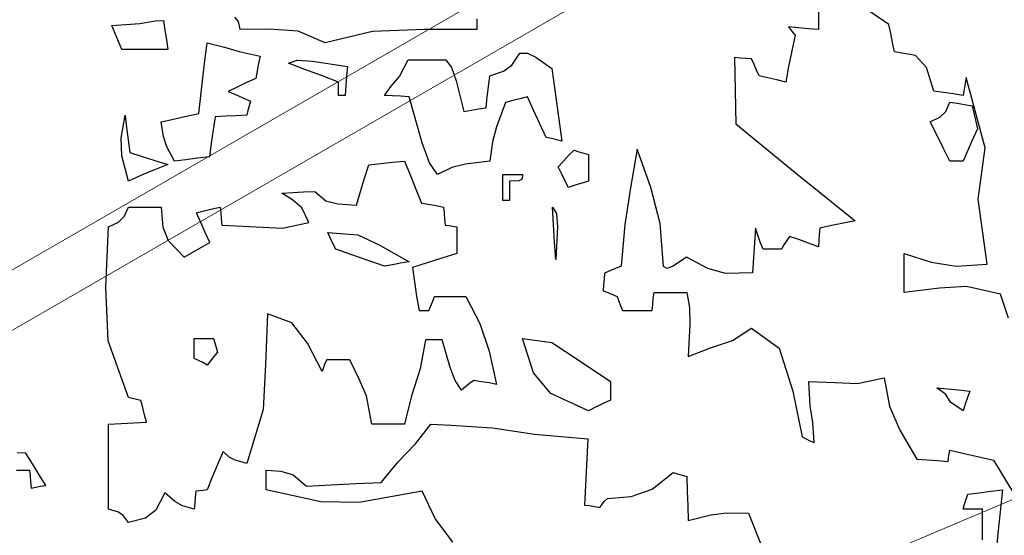
# Model space of a CAD drawing. Units: millimetres. Extents: x 1645 to 2470, y 1679 to 1940.
# Drawn here: x 2402 to 2407, y 1747 to 1750 of the extents above; entities that cross this region are included whole.
import ezdxf

# ---------------------------------------------------------------- set-up
doc = ezdxf.new("R2010")
doc.units = ezdxf.units.MM
doc.layers.add('CHIOMA', color=116, linetype='Continuous')
doc.layers.add('Crea2D$visibili$linee$facoltà VOLUM', color=7, linetype='Continuous', true_color=0x000000)

# ---------------------------------------------------------------- blocks, each defined once
blk = doc.blocks.new('dfdf')
at = {"layer": 'CHIOMA', "color": 18, "linetype": 'Continuous', "true_color": 0x000000}
for p, q in [((10597.46, 4802.9253), (10597.46, 4802.907)), ((10597.609, 4802.8993), (10597.5668, 4802.9278)), ((10595.967, 4802.8973), (10596.0263, 4802.901)), ((10596.0263, 4802.901), (10596.0592, 4802.9069)), ((10596.0592, 4802.9069), (10596.076, 4802.9073)), ((10596.076, 4802.9073), (10596.079, 4802.8873)), ((10596.2342, 4802.9056), (10596.227, 4802.9144)), ((10596.238, 4802.8883), (10596.2342, 4802.9056)), ((10596.738, 4802.9113), (10596.738, 4802.8883)), ((10597.46, 4802.907), (10597.46, 4802.8883)), ((10597.613, 4802.8803), (10597.609, 4802.8993)), ((10595.974, 4802.8803), (10595.967, 4802.8973)), ((10595.981, 4802.8633), (10595.974, 4802.8803)), ((10596.079, 4802.8873), (10596.082, 4802.867)), ((10596.2986, 4802.8893), (10596.238, 4802.8883)), ((10596.3606, 4802.8854), (10596.2986, 4802.8893)), ((10596.418, 4802.8603), (10596.3606, 4802.8854)), ((10596.5178, 4802.8845), (10596.418, 4802.8603)), ((10596.6274, 4802.8888), (10596.5178, 4802.8845)), ((10596.738, 4802.8883), (10596.6274, 4802.8888)), ((10597.397, 4802.8943), (10597.4012, 4802.8883)), ((10597.418, 4802.8923), (10597.397, 4802.8943)), ((10597.4012, 4802.8883), (10597.406, 4802.8823)), ((10597.406, 4802.8823), (10597.411, 4802.8763)), ((10597.439, 4802.8903), (10597.418, 4802.8923)), ((10597.46, 4802.8883), (10597.439, 4802.8903)), ((10597.617, 4802.861), (10597.613, 4802.8803)), ((10595.988, 4802.8463), (10595.981, 4802.8633)), ((10596.082, 4802.867), (10596.085, 4802.8463)), ((10596.162, 4802.811), (10596.168, 4802.8603)), ((10596.168, 4802.8603), (10596.2052, 4802.8515)), ((10597.411, 4802.8763), (10597.404, 4802.8433)), ((10597.621, 4802.8413), (10597.617, 4802.861)), ((10596.02, 4802.8463), (10595.988, 4802.8463)), ((10596.0522, 4802.8463), (10596.02, 4802.8463)), ((10596.085, 4802.8463), (10596.0522, 4802.8463)), ((10596.2052, 4802.8515), (10596.236, 4802.8418)), ((10596.236, 4802.8418), (10596.28, 4802.8323)), ((10596.8124, 4802.813), (10596.829, 4802.8383)), ((10596.829, 4802.8383), (10596.8455, 4802.8385)), ((10596.8455, 4802.8385), (10596.8631, 4802.8302)), ((10597.404, 4802.8433), (10597.3972, 4802.8103)), ((10597.6656, 4802.8338), (10597.621, 4802.8413)), ((10596.277, 4802.817), (10596.274, 4802.8013)), ((10596.28, 4802.8323), (10596.277, 4802.817)), ((10596.34, 4802.8173), (10596.3586, 4802.8237)), ((10596.375, 4802.8043), (10596.34, 4802.8173)), ((10596.3586, 4802.8237), (10596.391, 4802.8219)), ((10596.391, 4802.8219), (10596.465, 4802.8103)), ((10596.5751, 4802.7891), (10596.593, 4802.8243)), ((10596.593, 4802.8243), (10596.6192, 4802.8243)), ((10596.6192, 4802.8243), (10596.646, 4802.8243)), ((10596.646, 4802.8243), (10596.673, 4802.8243)), ((10596.673, 4802.8243), (10596.6844, 4802.8083)), ((10596.8631, 4802.8302), (10596.897, 4802.8063)), ((10597.283, 4802.8293), (10597.2853, 4802.689)), ((10597.295, 4802.8283), (10597.283, 4802.8293)), ((10597.307, 4802.8273), (10597.295, 4802.8283)), ((10597.319, 4802.8263), (10597.307, 4802.8273)), ((10597.324, 4802.8143), (10597.319, 4802.8263)), ((10597.6887, 4802.8085), (10597.6656, 4802.8338)), ((10596.1562, 4802.7613), (10596.162, 4802.811)), ((10596.274, 4802.8013), (10596.271, 4802.7853)), ((10596.4102, 4802.791), (10596.375, 4802.8043)), ((10596.465, 4802.8103), (10596.463, 4802.7903)), ((10596.6844, 4802.8083), (10596.6942, 4802.78)), ((10596.766, 4802.7903), (10596.7945, 4802.8003)), ((10596.7945, 4802.8003), (10596.8124, 4802.813)), ((10596.897, 4802.8063), (10596.904, 4802.7553)), ((10597.3292, 4802.8023), (10597.324, 4802.8143)), ((10597.335, 4802.7903), (10597.3292, 4802.8023)), ((10597.3972, 4802.8103), (10597.391, 4802.7773)), ((10597.704, 4802.7583), (10597.6887, 4802.8085)), ((10596.2512, 4802.7763), (10596.232, 4802.767)), ((10596.271, 4802.7853), (10596.2512, 4802.7763)), ((10596.446, 4802.7773), (10596.4102, 4802.791)), ((10596.446, 4802.7683), (10596.446, 4802.7773)), ((10596.463, 4802.7903), (10596.4612, 4802.77)), ((10596.5575, 4802.7685), (10596.5751, 4802.7891)), ((10596.6942, 4802.78), (10596.711, 4802.7153)), ((10596.763, 4802.7683), (10596.766, 4802.7903)), ((10597.3532, 4802.7863), (10597.335, 4802.7903)), ((10597.372, 4802.782), (10597.3532, 4802.7863)), ((10597.391, 4802.7773), (10597.372, 4802.782)), ((10597.77, 4802.775), (10597.768, 4802.7623)), ((10597.772, 4802.7873), (10597.77, 4802.775)), ((10597.8123, 4802.6385), (10597.772, 4802.7873)), ((10596.151, 4802.7113), (10596.1562, 4802.7613)), ((10596.232, 4802.767), (10596.213, 4802.7573)), ((10596.213, 4802.7573), (10596.2282, 4802.751)), ((10596.446, 4802.759), (10596.446, 4802.7683)), ((10596.446, 4802.7493), (10596.446, 4802.759)), ((10596.4612, 4802.77), (10596.46, 4802.7493)), ((10596.543, 4802.7493), (10596.5575, 4802.7685)), ((10596.7602, 4802.746), (10596.763, 4802.7683)), ((10596.904, 4802.7553), (10596.911, 4802.704)), ((10597.7242, 4802.7553), (10597.704, 4802.7583)), ((10597.745, 4802.7523), (10597.7242, 4802.7553)), ((10597.766, 4802.7493), (10597.745, 4802.7523)), ((10597.768, 4802.7623), (10597.766, 4802.7493)), ((10596.2282, 4802.751), (10596.244, 4802.7443)), ((10596.244, 4802.7443), (10596.26, 4802.7373)), ((10596.26, 4802.7373), (10596.257, 4802.7273)), ((10596.4502, 4802.7493), (10596.446, 4802.7493)), ((10596.455, 4802.7493), (10596.4502, 4802.7493)), ((10596.46, 4802.7493), (10596.455, 4802.7493)), ((10596.56, 4802.7483), (10596.543, 4802.7493)), ((10596.5772, 4802.7473), (10596.56, 4802.7483)), ((10596.595, 4802.7463), (10596.5772, 4802.7473)), ((10596.6225, 4802.6489), (10596.595, 4802.7463)), ((10596.758, 4802.7233), (10596.7602, 4802.746)), ((10596.799, 4802.7343), (10596.7797, 4802.6831)), ((10596.814, 4802.7383), (10596.799, 4802.7343)), ((10596.8292, 4802.7423), (10596.814, 4802.7383)), ((10596.845, 4802.7463), (10596.8292, 4802.7423)), ((10596.858, 4802.718), (10596.845, 4802.7463)), ((10597.7291, 4802.7151), (10597.738, 4802.7353)), ((10597.738, 4802.7353), (10597.7532, 4802.733)), ((10597.7532, 4802.733), (10597.769, 4802.7303)), ((10596.124, 4802.7053), (10596.151, 4802.7113)), ((10596.2542, 4802.7173), (10596.252, 4802.7073)), ((10596.257, 4802.7273), (10596.2542, 4802.7173)), ((10596.711, 4802.7153), (10596.7262, 4802.7183)), ((10596.7262, 4802.7183), (10596.742, 4802.721)), ((10596.742, 4802.721), (10596.758, 4802.7233)), ((10596.8712, 4802.6893), (10596.858, 4802.718)), ((10597.7168, 4802.7035), (10597.7291, 4802.7151)), ((10597.769, 4802.7303), (10597.785, 4802.7273)), ((10597.785, 4802.7273), (10597.7962, 4802.6788)), ((10595.9863, 4802.6588), (10595.995, 4802.7073)), ((10595.995, 4802.7073), (10595.998, 4802.6813)), ((10596.071, 4802.6933), (10596.0972, 4802.6993)), ((10596.076, 4802.6622), (10596.071, 4802.6933)), ((10596.0972, 4802.6993), (10596.124, 4802.7053)), ((10596.185, 4802.7043), (10596.181, 4802.6763)), ((10596.207, 4802.7053), (10596.185, 4802.7043)), ((10596.2292, 4802.7063), (10596.207, 4802.7053)), ((10596.252, 4802.7073), (10596.2292, 4802.7063)), ((10596.911, 4802.704), (10596.918, 4802.6523)), ((10597.696, 4802.6933), (10597.7168, 4802.7035)), ((10597.71, 4802.666), (10597.696, 4802.6933)), ((10595.998, 4802.6813), (10596.0012, 4802.655)), ((10596.181, 4802.6763), (10596.177, 4802.648)), ((10596.7797, 4802.6831), (10596.7712, 4802.6509)), ((10596.885, 4802.6603), (10596.8712, 4802.6893)), ((10597.2853, 4802.689), (10597.411, 4802.586)), ((10597.7962, 4802.6788), (10597.7833, 4802.6509)), ((10595.9879, 4802.6215), (10595.9863, 4802.6588)), ((10596.0012, 4802.655), (10596.005, 4802.6283)), ((10596.0832, 4802.6407), (10596.076, 4802.6622)), ((10596.6381, 4802.6064), (10596.6225, 4802.6489)), ((10596.7712, 4802.6509), (10596.766, 4802.6103)), ((10596.896, 4802.658), (10596.885, 4802.6603)), ((10596.907, 4802.6553), (10596.896, 4802.658)), ((10596.918, 4802.6523), (10596.907, 4802.6553)), ((10597.724, 4802.6383), (10597.71, 4802.666)), ((10597.7833, 4802.6509), (10597.766, 4802.6103)), ((10596.005, 4802.6283), (10596.0312, 4802.6203)), ((10596.099, 4802.6103), (10596.0832, 4802.6407)), ((10596.177, 4802.648), (10596.173, 4802.6193)), ((10596.9322, 4802.622), (10596.944, 4802.6333)), ((10596.944, 4802.6333), (10596.954, 4802.6303)), ((10596.954, 4802.6303), (10596.964, 4802.6273)), ((10596.964, 4802.6273), (10596.974, 4802.6243)), ((10597.077, 4802.6353), (10597.0626, 4802.5542)), ((10597.1061, 4802.5544), (10597.077, 4802.6353)), ((10597.738, 4802.6103), (10597.724, 4802.6383)), ((10597.798, 4802.5298), (10597.8123, 4802.6385)), ((10596.002, 4802.5683), (10595.9879, 4802.6215)), ((10596.0312, 4802.6203), (10596.058, 4802.612)), ((10596.058, 4802.612), (10596.085, 4802.6033)), ((10596.1232, 4802.6133), (10596.099, 4802.6103)), ((10596.148, 4802.6163), (10596.1232, 4802.6133)), ((10596.173, 4802.6193), (10596.148, 4802.6163)), ((10596.535, 4802.6053), (10596.56, 4802.608)), ((10596.56, 4802.608), (10596.585, 4802.6103)), ((10596.585, 4802.6103), (10596.597, 4802.581)), ((10596.766, 4802.6103), (10596.7145, 4802.6039)), ((10596.91, 4802.5983), (10596.921, 4802.6103)), ((10596.921, 4802.6103), (10596.9322, 4802.622)), ((10596.974, 4802.6243), (10596.974, 4802.606)), ((10597.747, 4802.6103), (10597.738, 4802.6103)), ((10597.7562, 4802.6103), (10597.747, 4802.6103)), ((10597.766, 4802.6103), (10597.7562, 4802.6103)), ((10596.057, 4802.592), (10596.0292, 4802.5803)), ((10596.085, 4802.6033), (10596.057, 4802.592)), ((10596.501, 4802.5743), (10596.51, 4802.6023)), ((10596.51, 4802.6023), (10596.535, 4802.6053)), ((10596.655, 4802.5823), (10596.6381, 4802.6064)), ((10596.6857, 4802.5967), (10596.655, 4802.5823)), ((10596.7145, 4802.6039), (10596.6857, 4802.5967)), ((10596.917, 4802.584), (10596.91, 4802.5983)), ((10596.974, 4802.606), (10596.974, 4802.5873)), ((10596.974, 4802.5873), (10596.974, 4802.5683)), ((10597.411, 4802.586), (10597.538, 4802.4843)), ((10596.0292, 4802.5803), (10596.002, 4802.5683)), ((10596.4922, 4802.546), (10596.501, 4802.5743)), ((10596.597, 4802.581), (10596.609, 4802.5513)), ((10596.793, 4802.5823), (10596.807, 4802.5823)), ((10596.793, 4802.5643), (10596.793, 4802.5823)), ((10596.807, 4802.5823), (10596.821, 4802.5823)), ((10596.8267, 4802.5688), (10596.807, 4802.5683)), ((10596.807, 4802.5683), (10596.807, 4802.555)), ((10596.821, 4802.5823), (10596.835, 4802.5823)), ((10596.8339, 4802.5725), (10596.8267, 4802.5688)), ((10596.835, 4802.5823), (10596.8339, 4802.5725)), ((10596.9242, 4802.5693), (10596.917, 4802.584)), ((10596.932, 4802.5543), (10596.9242, 4802.5693)), ((10596.974, 4802.5683), (10596.96, 4802.564)), ((10596.326, 4802.5423), (10596.349, 4802.544)), ((10596.349, 4802.544), (10596.3722, 4802.5453)), ((10596.3722, 4802.5453), (10596.396, 4802.5463)), ((10596.396, 4802.5463), (10596.419, 4802.5264)), ((10596.484, 4802.5173), (10596.4922, 4802.546)), ((10596.609, 4802.5513), (10596.621, 4802.5213)), ((10596.793, 4802.546), (10596.793, 4802.5643)), ((10596.793, 4802.5273), (10596.793, 4802.546)), ((10596.807, 4802.555), (10596.807, 4802.5413)), ((10596.946, 4802.5593), (10596.932, 4802.5543)), ((10596.96, 4802.564), (10596.946, 4802.5593)), ((10597.0626, 4802.5542), (10597.0507, 4802.4761)), ((10597.1258, 4802.4783), (10597.1061, 4802.5544)), ((10596.3487, 4802.5285), (10596.326, 4802.5423)), ((10596.3682, 4802.5115), (10596.3487, 4802.5285)), ((10596.419, 4802.5264), (10596.4442, 4802.5199)), ((10596.7972, 4802.5273), (10596.793, 4802.5273)), ((10596.802, 4802.5273), (10596.7972, 4802.5273)), ((10596.807, 4802.5273), (10596.802, 4802.5273)), ((10596.807, 4802.5413), (10596.807, 4802.5273)), ((10597.817, 4802.3923), (10597.798, 4802.5298)), ((10595.9931, 4802.4931), (10596.002, 4802.5133)), ((10596.002, 4802.5133), (10596.025, 4802.5133)), ((10596.025, 4802.5133), (10596.048, 4802.5133)), ((10596.048, 4802.5133), (10596.071, 4802.5133)), ((10596.071, 4802.5133), (10596.0748, 4802.4705)), ((10596.146, 4802.5013), (10596.1622, 4802.5053)), ((10596.1622, 4802.5053), (10596.179, 4802.5093)), ((10596.179, 4802.5093), (10596.196, 4802.5133)), ((10596.196, 4802.5133), (10596.197, 4802.501)), ((10596.383, 4802.4803), (10596.3682, 4802.5115)), ((10596.4442, 4802.5199), (10596.484, 4802.5173)), ((10596.621, 4802.5213), (10596.6362, 4802.519)), ((10596.6362, 4802.519), (10596.652, 4802.5163)), ((10596.652, 4802.5163), (10596.668, 4802.5133)), ((10596.668, 4802.5133), (10596.669, 4802.501)), ((10596.898, 4802.5133), (10596.9069, 4802.4999)), ((10596.9, 4802.4763), (10596.898, 4802.5133)), ((10595.9808, 4802.4815), (10595.9931, 4802.4931)), ((10596.155, 4802.4803), (10596.146, 4802.5013)), ((10596.197, 4802.501), (10596.198, 4802.4883)), ((10596.198, 4802.4883), (10596.199, 4802.4753)), ((10596.669, 4802.501), (10596.67, 4802.4883)), ((10596.67, 4802.4883), (10596.671, 4802.4753)), ((10596.9069, 4802.4999), (10596.9087, 4802.4711)), ((10597.538, 4802.4843), (10597.513, 4802.4793)), ((10595.954, 4802.3437), (10595.96, 4802.4713)), ((10595.96, 4802.4713), (10595.9808, 4802.4815)), ((10596.0748, 4802.4705), (10596.0861, 4802.4428)), ((10596.1642, 4802.4593), (10596.155, 4802.4803)), ((10596.199, 4802.4753), (10596.2578, 4802.4719)), ((10596.2578, 4802.4719), (10596.3275, 4802.4684)), ((10596.3275, 4802.4684), (10596.383, 4802.4803)), ((10596.671, 4802.4753), (10596.679, 4802.4743)), ((10596.679, 4802.4743), (10596.6872, 4802.473)), ((10596.6872, 4802.473), (10596.696, 4802.4713)), ((10596.696, 4802.4713), (10596.696, 4802.453)), ((10596.9022, 4802.4393), (10596.9, 4802.4763)), ((10596.9087, 4802.4711), (10596.905, 4802.4023)), ((10597.0507, 4802.4761), (10597.043, 4802.3883)), ((10597.133, 4802.3873), (10597.1258, 4802.4783)), ((10597.327, 4802.4683), (10597.325, 4802.4373)), ((10597.332, 4802.454), (10597.327, 4802.4683)), ((10597.463, 4802.4683), (10597.462, 4802.4553)), ((10597.488, 4802.474), (10597.463, 4802.4683)), ((10597.513, 4802.4793), (10597.488, 4802.474)), ((10596.0861, 4802.4428), (10596.12, 4802.4073)), ((10596.174, 4802.4383), (10596.1642, 4802.4593)), ((10596.423, 4802.4593), (10596.4864, 4802.4546)), ((10596.4282, 4802.448), (10596.423, 4802.4593)), ((10596.434, 4802.4363), (10596.4282, 4802.448)), ((10596.4864, 4802.4546), (10596.5301, 4802.4341)), ((10596.696, 4802.453), (10596.696, 4802.4343)), ((10597.3372, 4802.4393), (10597.332, 4802.454)), ((10597.393, 4802.4423), (10597.3872, 4802.4333)), ((10597.399, 4802.4513), (10597.393, 4802.4423)), ((10597.419, 4802.4443), (10597.399, 4802.4513)), ((10597.4392, 4802.437), (10597.419, 4802.4443)), ((10597.461, 4802.4423), (10597.46, 4802.4293)), ((10597.462, 4802.4553), (10597.461, 4802.4423)), ((10596.138, 4802.418), (10596.156, 4802.4283)), ((10596.156, 4802.4283), (10596.174, 4802.4383)), ((10596.44, 4802.4243), (10596.434, 4802.4363)), ((10596.474, 4802.4123), (10596.44, 4802.4243)), ((10596.5301, 4802.4341), (10596.595, 4802.3973)), ((10596.696, 4802.4343), (10596.696, 4802.4153)), ((10596.905, 4802.4023), (10596.9022, 4802.4393)), ((10597.325, 4802.4373), (10597.323, 4802.406)), ((10597.343, 4802.4243), (10597.3372, 4802.4393)), ((10597.356, 4802.4243), (10597.343, 4802.4243)), ((10597.369, 4802.4243), (10597.356, 4802.4243)), ((10597.382, 4802.4243), (10597.369, 4802.4243)), ((10597.3872, 4802.4333), (10597.382, 4802.4243)), ((10597.46, 4802.4293), (10597.4392, 4802.437)), ((10596.12, 4802.4073), (10596.138, 4802.418)), ((10596.5082, 4802.4003), (10596.474, 4802.4123)), ((10596.543, 4802.3883), (10596.5082, 4802.4003)), ((10596.6642, 4802.4053), (10596.633, 4802.3953)), ((10596.696, 4802.4153), (10596.6642, 4802.4053)), ((10597.181, 4802.4073), (10597.1532, 4802.3886)), ((10597.2261, 4802.3832), (10597.181, 4802.4073)), ((10597.323, 4802.406), (10597.321, 4802.3743)), ((10597.641, 4802.4153), (10597.6984, 4802.3969)), ((10597.641, 4802.388), (10597.641, 4802.4153)), ((10596.56, 4802.3913), (10596.543, 4802.3883)), ((10596.5772, 4802.3943), (10596.56, 4802.3913)), ((10596.595, 4802.3973), (10596.5772, 4802.3943)), ((10596.633, 4802.3953), (10596.602, 4802.3853)), ((10596.602, 4802.3853), (10596.6062, 4802.3553)), ((10597.0192, 4802.3783), (10597.008, 4802.3733)), ((10597.031, 4802.3833), (10597.0192, 4802.3783)), ((10597.043, 4802.3883), (10597.031, 4802.3833)), ((10597.1407, 4802.3834), (10597.133, 4802.3873)), ((10597.1532, 4802.3886), (10597.1407, 4802.3834)), ((10597.2638, 4802.3731), (10597.2261, 4802.3832)), ((10597.641, 4802.3603), (10597.641, 4802.388)), ((10597.6984, 4802.3969), (10597.7509, 4802.3881)), ((10597.7509, 4802.3881), (10597.817, 4802.3923)), ((10597.007, 4802.3613), (10597.006, 4802.349)), ((10597.008, 4802.3733), (10597.007, 4802.3613)), ((10597.321, 4802.3743), (10597.2638, 4802.3731)), ((10597.641, 4802.3323), (10597.641, 4802.3603)), ((10595.9593, 4802.2306), (10595.954, 4802.3437)), ((10596.6062, 4802.3553), (10596.611, 4802.325)), ((10597.006, 4802.349), (10597.005, 4802.3363)), ((10597.005, 4802.3363), (10597.015, 4802.3323)), ((10597.7158, 4802.3415), (10597.641, 4802.3323)), ((10597.7727, 4802.3454), (10597.7158, 4802.3415)), ((10597.845, 4802.3293), (10597.7727, 4802.3454)), ((10596.611, 4802.325), (10596.616, 4802.2943)), ((10596.645, 4802.3143), (10596.649, 4802.3243)), ((10596.649, 4802.3243), (10596.671, 4802.3243)), ((10596.671, 4802.3243), (10596.693, 4802.3243)), ((10596.693, 4802.3243), (10596.715, 4802.3243)), ((10596.715, 4802.3243), (10596.7447, 4802.2668)), ((10597.015, 4802.3323), (10597.025, 4802.3283)), ((10597.025, 4802.3283), (10597.035, 4802.3243)), ((10597.035, 4802.3243), (10597.0382, 4802.3143)), ((10597.11, 4802.3073), (10597.1112, 4802.32)), ((10597.1112, 4802.32), (10597.113, 4802.3323)), ((10597.113, 4802.3323), (10597.136, 4802.3323)), ((10597.136, 4802.3323), (10597.159, 4802.3323)), ((10597.159, 4802.3323), (10597.182, 4802.3323)), ((10597.182, 4802.3323), (10597.1874, 4802.3006)), ((10597.8621, 4802.2781), (10597.845, 4802.3293)), ((10596.616, 4802.2943), (10596.623, 4802.2943)), ((10596.623, 4802.2943), (10596.63, 4802.2943)), ((10596.63, 4802.2943), (10596.637, 4802.2943)), ((10596.637, 4802.2943), (10596.641, 4802.3043)), ((10596.641, 4802.3043), (10596.645, 4802.3143)), ((10597.0382, 4802.3143), (10597.042, 4802.3043)), ((10597.042, 4802.3043), (10597.046, 4802.2943)), ((10597.046, 4802.2943), (10597.067, 4802.2943)), ((10597.067, 4802.2943), (10597.088, 4802.2943)), ((10597.088, 4802.2943), (10597.109, 4802.2943)), ((10597.109, 4802.2943), (10597.11, 4802.3073)), ((10597.1874, 4802.3006), (10597.1882, 4802.2656)), ((10596.296, 4802.2873), (10596.2917, 4802.1801)), ((10596.3471, 4802.2684), (10596.296, 4802.2873)), ((10596.3805, 4802.2256), (10596.3471, 4802.2684)), ((10596.7447, 4802.2668), (10596.7642, 4802.2085)), ((10597.1882, 4802.2656), (10597.185, 4802.1973)), ((10597.2787, 4802.2313), (10597.319, 4802.2573)), ((10597.319, 4802.2573), (10597.3769, 4802.2148)), ((10596.141, 4802.2353), (10596.1542, 4802.2353)), ((10596.141, 4802.2213), (10596.141, 4802.2353)), ((10596.1542, 4802.2353), (10596.168, 4802.2353)), ((10596.168, 4802.2353), (10596.182, 4802.2353)), ((10596.182, 4802.2353), (10596.1842, 4802.226)), ((10596.63, 4802.2323), (10596.6181, 4802.1711)), ((10596.6412, 4802.2323), (10596.63, 4802.2323)), ((10596.653, 4802.2323), (10596.6412, 4802.2323)), ((10596.665, 4802.2323), (10596.653, 4802.2323)), ((10596.6818, 4802.1744), (10596.665, 4802.2323)), ((10596.835, 4802.2353), (10596.8965, 4802.2271)), ((10596.8577, 4802.1625), (10596.835, 4802.2353)), ((10596.002, 4802.1103), (10595.9593, 4802.2306)), ((10596.141, 4802.2073), (10596.141, 4802.2213)), ((10596.1842, 4802.226), (10596.187, 4802.2163)), ((10596.187, 4802.2163), (10596.19, 4802.2063)), ((10596.411, 4802.1653), (10596.3805, 4802.2256)), ((10596.8965, 4802.2271), (10596.9547, 4802.1886)), ((10597.185, 4802.1973), (10597.2319, 4802.2153)), ((10597.2319, 4802.2153), (10597.2787, 4802.2313)), ((10597.3769, 4802.2148), (10597.406, 4802.1238)), ((10596.141, 4802.1933), (10596.141, 4802.2073)), ((10596.15, 4802.189), (10596.141, 4802.1933)), ((10596.1822, 4802.1973), (10596.175, 4802.1883)), ((10596.19, 4802.2063), (10596.1822, 4802.1973)), ((10596.421, 4802.1903), (10596.4172, 4802.1823)), ((10596.437, 4802.1903), (10596.421, 4802.1903)), ((10596.4532, 4802.1903), (10596.437, 4802.1903)), ((10596.47, 4802.1903), (10596.4532, 4802.1903)), ((10596.4894, 4802.1493), (10596.47, 4802.1903)), ((10596.7642, 4802.2085), (10596.78, 4802.1383)), ((10596.159, 4802.1843), (10596.15, 4802.189)), ((10596.168, 4802.1793), (10596.159, 4802.1843)), ((10596.175, 4802.1883), (10596.168, 4802.1793)), ((10596.2917, 4802.1801), (10596.2869, 4802.0852)), ((10596.414, 4802.174), (10596.411, 4802.1653)), ((10596.4172, 4802.1823), (10596.414, 4802.174)), ((10596.6181, 4802.1711), (10596.6002, 4802.1142)), ((10596.6924, 4802.1469), (10596.6818, 4802.1744)), ((10596.9547, 4802.1886), (10597.021, 4802.1443)), ((10596.5051, 4802.114), (10596.4894, 4802.1493)), ((10596.8946, 4802.1191), (10596.8577, 4802.1625)), ((10597.5426, 4802.1405), (10597.599, 4802.1523)), ((10597.599, 4802.1523), (10597.61, 4802.0924)), ((10596.706, 4802.1263), (10596.6924, 4802.1469)), ((10596.7142, 4802.1333), (10596.706, 4802.1263)), ((10596.723, 4802.14), (10596.7142, 4802.1333)), ((10596.732, 4802.1463), (10596.723, 4802.14)), ((10596.748, 4802.144), (10596.732, 4802.1463)), ((10596.764, 4802.1413), (10596.748, 4802.144)), ((10596.78, 4802.1383), (10596.764, 4802.1413)), ((10597.021, 4802.1443), (10597.021, 4802.1313)), ((10597.021, 4802.1313), (10597.021, 4802.1183)), ((10597.44, 4802.1443), (10597.495, 4802.1422)), ((10597.4428, 4802.0931), (10597.44, 4802.1443)), ((10597.495, 4802.1422), (10597.5426, 4802.1405)), ((10597.71, 4802.1313), (10597.733, 4802.1293)), ((10597.7294, 4802.1171), (10597.71, 4802.1313)), ((10597.733, 4802.1293), (10597.7562, 4802.127)), ((10596.0102, 4802.1083), (10596.002, 4802.1103)), ((10596.019, 4802.1063), (10596.0102, 4802.1083)), ((10596.516, 4802.0543), (10596.5051, 4802.114)), ((10596.6002, 4802.1142), (10596.585, 4802.0543)), ((10596.974, 4802.0823), (10596.8946, 4802.1191)), ((10597.021, 4802.1183), (10597.021, 4802.1053)), ((10597.406, 4802.1238), (10597.426, 4802.0273)), ((10597.7392, 4802.1006), (10597.7294, 4802.1171)), ((10597.7562, 4802.127), (10597.78, 4802.1243)), ((10597.775, 4802.1103), (10597.7702, 4802.0963)), ((10597.78, 4802.1243), (10597.775, 4802.1103)), ((10596.028, 4802.1043), (10596.019, 4802.1063)), ((10596.032, 4802.0893), (10596.028, 4802.1043)), ((10596.036, 4802.074), (10596.032, 4802.0893)), ((10596.9892, 4802.0903), (10596.974, 4802.0823)), ((10597.005, 4802.098), (10596.9892, 4802.0903)), ((10597.021, 4802.1053), (10597.005, 4802.098)), ((10597.4481, 4802.0579), (10597.4428, 4802.0931)), ((10597.61, 4802.0924), (10597.6323, 4802.0416)), ((10597.766, 4802.0823), (10597.7392, 4802.1006)), ((10597.7702, 4802.0963), (10597.766, 4802.0823)), ((10596.04, 4802.0583), (10596.036, 4802.074)), ((10596.2869, 4802.0852), (10596.252, 4801.9713)), ((10595.96, 4802.0543), (10595.9862, 4802.056)), ((10595.96, 4801.9943), (10595.96, 4802.0543)), ((10595.9862, 4802.056), (10596.013, 4802.0573)), ((10596.013, 4802.0573), (10596.04, 4802.0583)), ((10596.539, 4802.0543), (10596.516, 4802.0543)), ((10596.562, 4802.0543), (10596.539, 4802.0543)), ((10596.585, 4802.0543), (10596.562, 4802.0543)), ((10596.6084, 4802.0129), (10596.641, 4802.0543)), ((10596.641, 4802.0543), (10596.684, 4802.052)), ((10596.684, 4802.052), (10596.7272, 4802.0493)), ((10596.7272, 4802.0493), (10596.771, 4802.0463)), ((10596.771, 4802.0463), (10596.8604, 4802.0334)), ((10597.451, 4802.0153), (10597.4481, 4802.0579)), ((10596.8604, 4802.0334), (10596.9725, 4802.0236)), ((10597.426, 4802.0273), (10597.434, 4802.0233)), ((10597.6323, 4802.0416), (10597.668, 4801.9803)), ((10596.5718, 4801.9748), (10596.6084, 4802.0129)), ((10596.9725, 4802.0236), (10596.966, 4801.8833)), ((10597.434, 4802.0233), (10597.4422, 4802.0193)), ((10597.4422, 4802.0193), (10597.451, 4802.0153)), ((10595.785, 4801.9933), (10595.767, 4801.994)), ((10595.799, 4801.9703), (10595.785, 4801.9933)), ((10595.96, 4801.9343), (10595.96, 4801.9943)), ((10596.202, 4801.9963), (10596.1902, 4801.9693)), ((10596.2145, 4801.9847), (10596.202, 4801.9963)), ((10596.2274, 4801.9782), (10596.2145, 4801.9847)), ((10597.734, 4801.9753), (10597.735, 4801.9833)), ((10597.735, 4801.9833), (10597.7362, 4801.9913)), ((10597.7362, 4801.9913), (10597.738, 4801.9993)), ((10597.738, 4801.9993), (10597.83, 4801.9781)), ((10595.813, 4801.9473), (10595.799, 4801.9703)), ((10596.1902, 4801.9693), (10596.179, 4801.9423)), ((10596.252, 4801.9713), (10596.2274, 4801.9782)), ((10596.536, 4801.9313), (10596.5718, 4801.9748)), ((10597.668, 4801.9803), (10597.69, 4801.979)), ((10597.69, 4801.979), (10597.712, 4801.9773)), ((10597.712, 4801.9773), (10597.734, 4801.9753)), ((10597.83, 4801.9781), (10597.8865, 4801.8852)), ((10595.7652, 4801.9573), (10595.779, 4801.9573)), ((10595.779, 4801.9573), (10595.793, 4801.9573)), ((10595.793, 4801.9573), (10595.794, 4801.945)), ((10595.794, 4801.945), (10595.795, 4801.9323)), ((10595.827, 4801.9243), (10595.813, 4801.9473)), ((10596.179, 4801.9423), (10596.168, 4801.9153)), ((10596.293, 4801.9573), (10596.3243, 4801.9552)), ((10596.293, 4801.9433), (10596.293, 4801.9573)), ((10596.293, 4801.9293), (10596.293, 4801.9433)), ((10596.3243, 4801.9552), (10596.3499, 4801.9475)), ((10596.3499, 4801.9475), (10596.378, 4801.9233)), ((10597.1089, 4801.9172), (10597.153, 4801.9523)), ((10597.153, 4801.9523), (10597.1622, 4801.9493)), ((10597.1622, 4801.9493), (10597.172, 4801.9463)), ((10597.172, 4801.9463), (10597.182, 4801.9433)), ((10597.182, 4801.9433), (10597.183, 4801.9123)), ((10595.795, 4801.9323), (10595.796, 4801.9193)), ((10595.796, 4801.9193), (10595.806, 4801.9213)), ((10595.806, 4801.9213), (10595.8162, 4801.923)), ((10595.8162, 4801.923), (10595.827, 4801.9243)), ((10595.96, 4801.8743), (10595.96, 4801.9343)), ((10596.293, 4801.9153), (10596.293, 4801.9293)), ((10596.378, 4801.9233), (10596.4302, 4801.9263)), ((10596.4302, 4801.9263), (10596.483, 4801.929)), ((10596.483, 4801.929), (10596.536, 4801.9313)), ((10596.079, 4801.9093), (10596.0601, 4801.8725)), ((10596.0999, 4801.8907), (10596.079, 4801.9093)), ((10596.143, 4801.9), (10596.142, 4801.8873)), ((10596.144, 4801.9123), (10596.143, 4801.9)), ((10596.152, 4801.9133), (10596.144, 4801.9123)), ((10596.16, 4801.9143), (10596.152, 4801.9133)), ((10596.168, 4801.9153), (10596.16, 4801.9143)), ((10596.4083, 4801.8899), (10596.293, 4801.9153)), ((10596.623, 4801.9123), (10596.4896, 4801.8884)), ((10596.6498, 4801.8552), (10596.623, 4801.9123)), ((10597.014, 4801.8973), (10597.0647, 4801.9011)), ((10597.0647, 4801.9011), (10597.1089, 4801.9172)), ((10597.183, 4801.9123), (10597.184, 4801.8813)), ((10597.7722, 4801.896), (10597.776, 4801.9063)), ((10597.776, 4801.9063), (10597.8, 4801.9093)), ((10597.8, 4801.9093), (10597.8242, 4801.9123)), ((10597.8242, 4801.9123), (10597.849, 4801.9153)), ((10597.849, 4801.9153), (10597.844, 4801.8693)), ((10596.116, 4801.8816), (10596.0999, 4801.8907)), ((10596.141, 4801.8743), (10596.116, 4801.8816)), ((10596.142, 4801.8873), (10596.141, 4801.8743)), ((10596.4896, 4801.8884), (10596.4083, 4801.8899)), ((10596.966, 4801.8833), (10596.9762, 4801.882)), ((10596.9762, 4801.882), (10596.987, 4801.8803)), ((10596.987, 4801.8803), (10596.998, 4801.8783)), ((10596.998, 4801.8783), (10597.003, 4801.885)), ((10597.003, 4801.885), (10597.0082, 4801.8913)), ((10597.0082, 4801.8913), (10597.014, 4801.8973)), ((10597.184, 4801.8813), (10597.185, 4801.8503)), ((10597.766, 4801.8743), (10597.769, 4801.8853)), ((10597.769, 4801.8853), (10597.7722, 4801.896)), ((10595.9808, 4801.8679), (10595.96, 4801.8743)), ((10595.9917, 4801.8607), (10595.9808, 4801.8679)), ((10596.002, 4801.8463), (10595.9917, 4801.8607)), ((10596.0601, 4801.8725), (10596.0381, 4801.8558)), ((10597.185, 4801.8503), (10597.233, 4801.8629)), ((10597.233, 4801.8629), (10597.2659, 4801.8671)), ((10597.2659, 4801.8671), (10597.312, 4801.8663)), ((10597.312, 4801.8663), (10597.3429, 4801.7901)), ((10597.7792, 4801.8743), (10597.766, 4801.8743)), ((10597.793, 4801.8743), (10597.7792, 4801.8743)), ((10597.807, 4801.8743), (10597.793, 4801.8743)), ((10597.807, 4801.8423), (10597.807, 4801.8743)), ((10597.844, 4801.8693), (10597.8392, 4801.8233)), ((10596.0381, 4801.8558), (10596.002, 4801.8463)), ((10596.6878, 4801.8048), (10596.6498, 4801.8552)), ((10597.807, 4801.81), (10597.807, 4801.8423)), ((10597.8392, 4801.8233), (10597.835, 4801.7773))]:
    blk.add_line(p, q, dxfattribs=at)

msp = doc.modelspace()

# ---------------------------------------------------------------- linework, layer by layer
at = {"layer": 'Crea2D$visibili$linee$facoltà VOLUM', "lineweight": 0}
for points in [[(2395.8265, 1744.958), (2428.2349, 1763.6689)], [(2395.8265, 1744.658), (2428.2349, 1763.3689)], [(2395.9659, 1742.7384), (2428.2349, 1756.4)]]:
    msp.add_lwpolyline(points, dxfattribs=at)

# ---------------------------------------------------------------- block references
at = {"xscale": 2.343377327925897, "yscale": 2.343377327925897, "zscale": 2.343377327925897}
msp.add_blockref('dfdf', (-22427.8123, -9505.2442), dxfattribs=at)

doc.saveas('drawing.dxf')
